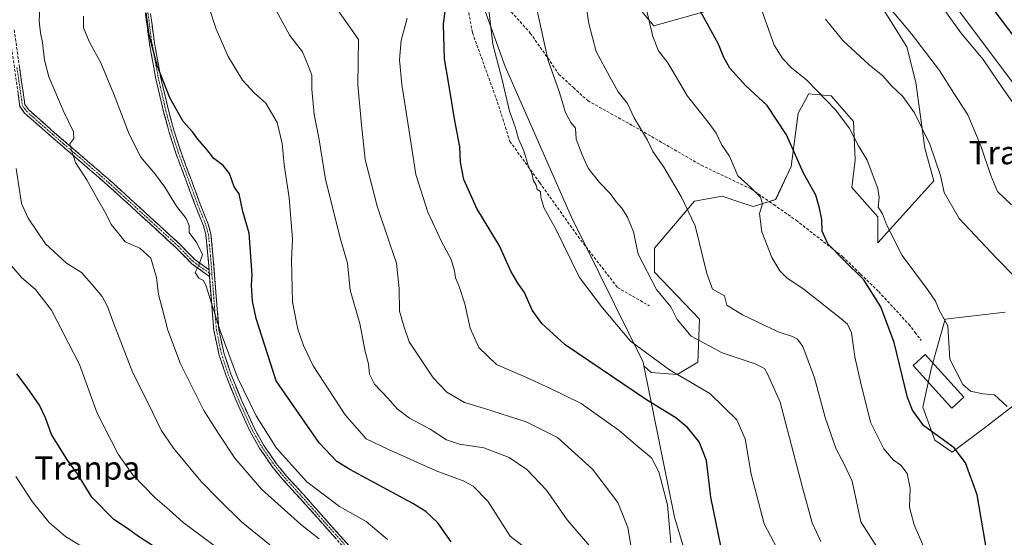
# Model space of a CAD drawing. Units: metres. Extents: x 620361 to 623793, y 4771135 to 4773509.
# Drawn here: x 622289 to 622628, y 4772853 to 4773031 of the extents above; entities that cross this region are included whole.
import ezdxf
from ezdxf.enums import TextEntityAlignment as Align

# ---------------------------------------------------------------- set-up
doc = ezdxf.new("R2010")
doc.units = ezdxf.units.M
doc.header["$MEASUREMENT"] = 0
doc.linetypes.add('TRAZO_Y_PUNTO', pattern=[1, 0.5, -0.25, 0, -0.25])
doc.linetypes.add('TRAZOSX2', pattern=[1.5, 1, -0.5])
for name, color, linetype, lineweight in [('Arbolado forestal CxS', 92, 'Continuous', 0), ('Camino', 19, 'TRAZOSX2', 0), ('Camino Cxs', 19, 'Continuous', 0), ('Camino eje', 19, 'TRAZO_Y_PUNTO', 0), ('Curva de nivel maestra', 36, 'Continuous', 30), ('Curva de nivel normal', 36, 'Continuous', 0), ('Edificación', 1, 'Continuous', 13), ('Edificación Cxs', 1, 'Continuous', 13), ('Pastizal CxS', 92, 'Continuous', 0), ('Senda', 19, 'TRAZOSX2', 0), ('Texto cartográfico', 19, 'Continuous', 0)]:
    doc.layers.add(name, color=color, linetype=linetype, lineweight=lineweight)
doc.styles.add('Arial', font='txt', dxfattribs={"height": 0.2})

# ---------------------------------------------------------------- blocks, each defined once
blk = doc.blocks.new('*U151')
at = {"layer": 'Arbolado forestal CxS', "color": 92, "linetype": 'Continuous', "lineweight": 0}
for points in [[(622523.1597, 4772831.1665, 698.1002), (622514.4021, 4772860.1975, 696.2211), (622503.8617, 4772912.2395, 702.966), (622506.3425, 4772909.8765, 702.6165), (622515.2787, 4772909.2803, 704.0982), (622522.4283, 4772913.4505, 706.9097), (622523.0243, 4772928.3435, 711.5188), (622507.5355, 4772944.4287, 710.8604), (622507.5355, 4772952.7687, 711.5488), (622521.2363, 4772968.8533, 715.7609), (622530.7689, 4772970.6403, 717.6933), (622536.5621, 4772968.7093, 718.9217), (622541.4913, 4772967.0655, 720.082), (622549.2359, 4772969.4481, 721.98), (622554.5981, 4772980.7671, 724.4818), (622556.9807, 4772999.2339, 726.9325), (622559.9141, 4773004.6115, 728.4228), (622560.5557, 4773005.7873, 728.7664), (622568.2991, 4773005.1923, 730.2746), (622576.0439, 4772996.2561, 730.5464), (622576.6399, 4772983.1499, 729.3685), (622575.4481, 4772973.6181, 728.6531), (622584.3841, 4772963.4905, 729.6964), (622584.3839, 4772954.5547, 728.6628), (622603.6761, 4772975.8801, 734.7889), (622600.5987, 4772987.1651, 734.6107), (622597.5209, 4773009.7339, 736.9503), (622594.4439, 4773022.0445, 738.4266), (622584.1855, 4773038.4593, 739.4223)], [(622525.7099, 4773034.3563, 725.7716), (622507.2441, 4773029.2273, 720.6354), (622491.8551, 4773047.6929, 717.9144)], [(622610.8581, 4773036.4071, 746.4029), (622632.4013, 4773007.6823, 746.1775)], [(622628.2969, 4772930.7411, 733.621), (622607.6167, 4772928.3425, 730.4104), (622602.8501, 4772911.6623, 728.8837), (622599.8715, 4772897.9621, 726.0801), (622604.0427, 4772886.6427, 723.9579), (622610.0001, 4772882.4729, 724.3617), (622621.9147, 4772891.4083, 727.9791), (622632.6369, 4772899.7477, 730.7747)]]:
    blk.add_polyline3d(points, dxfattribs=at)
blk = doc.blocks.new('*U171')
at = {"layer": 'Curva de nivel normal', "color": 36, "linetype": 'Continuous', "lineweight": 0}
blk.add_polyline3d([(622513.16, 4772851.35, 695), (622512, 4772864.36, 695), (622509.04, 4772875.79, 695), (622506.43, 4772880.51, 695), (622502.45, 4772883.9, 695), (622495.4, 4772889.96, 695), (622482.29, 4772899.27, 695), (622471.5, 4772904.58, 695), (622462.4, 4772908.63, 695), (622453.09, 4772912.68, 695), (622447, 4772918.48, 695), (622444.06, 4772925.15, 695), (622442.26, 4772933.57, 695), (622440.32, 4772939.5, 695), (622438.95, 4772942.46, 695), (622438.67, 4772944.97, 695), (622437.53, 4772948.85, 695), (622434.16, 4772955, 695), (622429.46, 4772965.15, 695), (622425.33, 4772978.05, 695), (622423.33, 4772991.5, 695), (622420.5, 4773009.01, 695), (622419.68, 4773017.52, 695), (622420.35, 4773024.19, 695), (622422.39, 4773031.9, 695)], dxfattribs=at)
blk = doc.blocks.new('*U173')
at = {"layer": 'Curva de nivel normal', "color": 36, "linetype": 'Continuous', "lineweight": 0}
blk.add_polyline3d([(622603.16, 4772843.19, 720), (622596.9, 4772857.46, 720), (622595.28, 4772863.6, 720), (622595.52, 4772870.12, 720), (622594.51, 4772875.23, 720), (622592.34, 4772878.03, 720), (622589.68, 4772879.85, 720), (622586.44, 4772883.62, 720), (622581.93, 4772892.87, 720), (622578.4, 4772906.7, 720), (622576.44, 4772915.32, 720), (622575.37, 4772923.61, 720), (622573.97, 4772926.57, 720), (622571.7, 4772928.54, 720), (622559.02, 4772938.53, 720), (622553.04, 4772942.54, 720), (622550.64, 4772944.87, 720), (622547.91, 4772949.54, 720), (622544.46, 4772958.37, 720), (622543.7, 4772964.66, 720), (622544.7, 4772967.95, 720), (622544.06, 4772970.29, 720), (622540.67, 4772973.64, 720), (622536.25, 4772977.6, 720), (622533.36, 4772984.33, 720), (622530.58, 4772988.42, 720), (622528.77, 4772992.28, 720), (622526.03, 4772996.13, 720), (622518.9, 4773004.98, 720), (622512.16, 4773016.46, 720), (622508.84, 4773020.63, 720), (622506.9, 4773025.58, 720), (622503.9, 4773038.7, 720)], dxfattribs=at)
blk = doc.blocks.new('*U175')
at = {"layer": 'Curva de nivel normal', "color": 36, "linetype": 'Continuous', "lineweight": 0}
blk.add_polyline3d([(622358.09, 4772848.84, 655), (622345.21, 4772858.37, 655), (622340.44, 4772862.68, 655), (622335.64, 4772866.78, 655), (622327.8, 4772874.8, 655), (622322.82, 4772881.84, 655), (622315.69, 4772895.94, 655), (622309.55, 4772912.7, 655), (622299.95, 4772931.44, 655), (622294.41, 4772938.51, 655), (622289.66, 4772942.47, 655), (622286.18, 4772946.6, 655)], dxfattribs=at)
blk = doc.blocks.new('*U178')
at = {"layer": 'Curva de nivel normal', "color": 36, "linetype": 'Continuous', "lineweight": 0}
blk.add_polyline3d([(622377.39, 4773034.26, 685), (622382.01, 4773025.89, 685), (622386.29, 4773020.28, 685), (622388.36, 4773015.22, 685), (622389.5, 4773012.21, 685), (622389.54, 4773007.46, 685), (622390.35, 4772998.76, 685), (622391.95, 4772990.68, 685), (622394.29, 4772976.43, 685), (622399.34, 4772956.21, 685), (622401.86, 4772947.54, 685), (622402.77, 4772938.21, 685), (622406.08, 4772926.74, 685), (622407.93, 4772917.11, 685), (622409.09, 4772912.93, 685), (622409.44, 4772909.36, 685), (622411.09, 4772905.97, 685), (622415.78, 4772901.03, 685), (622418.96, 4772897.47, 685), (622423.21, 4772894.21, 685), (622430.23, 4772890.4, 685), (622435.92, 4772886.76, 685), (622440.38, 4772885.23, 685), (622448.72, 4772884.02, 685), (622457.46, 4772880.64, 685), (622463.58, 4772876.5, 685), (622470.34, 4772869.43, 685), (622477.43, 4772859.27, 685), (622485.1, 4772850.32, 685)], dxfattribs=at)
blk = doc.blocks.new('*U183')
at = {"layer": 'Curva de nivel normal', "color": 36, "linetype": 'Continuous', "lineweight": 0}
blk.add_polyline3d([(622628.9, 4772898.22, 730), (622624.57, 4772902.22, 730), (622620.53, 4772902.6, 730), (622616.31, 4772903.51, 730), (622613.66, 4772905.8, 730), (622609.17, 4772914.54, 730), (622608.51, 4772925.99, 730), (622605.47, 4772931.67, 730), (622604.3, 4772934.49, 730), (622601.5, 4772938.54, 730), (622592.8, 4772950.19, 730), (622587.42, 4772960.82, 730), (622585.98, 4772964.53, 730), (622584.56, 4772966.87, 730), (622584.84, 4772970.21, 730), (622584.39, 4772973.21, 730), (622580.7, 4772982.96, 730), (622577.7, 4772987.88, 730), (622574.61, 4772993.94, 730), (622569.99, 4773000.18, 730), (622559.98, 4773010.54, 730), (622554.7, 4773014.73, 730), (622551.72, 4773017.92, 730), (622548.73, 4773022.57, 730), (622543.12, 4773038.57, 730)], dxfattribs=at)
blk = doc.blocks.new('*U184')
at = {"layer": 'Curva de nivel normal', "color": 36, "linetype": 'Continuous', "lineweight": 0}
blk.add_polyline3d([(622499.59, 4772849.1, 690), (622498.32, 4772856.64, 690), (622494.93, 4772865.21, 690), (622486.15, 4772876.63, 690), (622474.14, 4772887.55, 690), (622463.31, 4772892.94, 690), (622449.02, 4772897.55, 690), (622442.14, 4772899.58, 690), (622435.98, 4772903.22, 690), (622431.31, 4772908.15, 690), (622426.48, 4772915.32, 690), (622423.02, 4772920.53, 690), (622421.39, 4772925.48, 690), (622419.74, 4772931.03, 690), (622419.62, 4772938.87, 690), (622418.74, 4772947.54, 690), (622416.42, 4772954.21, 690), (622412.08, 4772967.21, 690), (622407.92, 4772983.21, 690), (622406.66, 4772995.21, 690), (622405.36, 4773008.98, 690), (622405.59, 4773024.54, 690), (622395.54, 4773039, 690)], dxfattribs=at)
blk = doc.blocks.new('*U191')
at = {"layer": 'Curva de nivel normal', "color": 36, "linetype": 'Continuous', "lineweight": 0}
blk.add_polyline3d([(622632.51, 4773000.53, 745), (622627.46, 4773007.62, 745), (622620.65, 4773017.63, 745), (622612.94, 4773026.78, 745), (622604.28, 4773039.12, 745)], dxfattribs=at)
blk = doc.blocks.new('*U196')
at = {"layer": 'Curva de nivel normal', "color": 36, "linetype": 'Continuous', "lineweight": 0}
blk.add_polyline3d([(622630.48, 4772967.66, 740), (622625.6, 4772972.26, 740), (622623.32, 4772977.75, 740), (622619.93, 4772987.92, 740), (622615.4, 4772998.58, 740), (622610.6, 4773006.1, 740), (622605.62, 4773013.86, 740), (622596.03, 4773026.46, 740), (622585.67, 4773038.91, 740)], dxfattribs=at)
blk = doc.blocks.new('*U198')
at = {"layer": 'Curva de nivel normal', "color": 36, "linetype": 'Continuous', "lineweight": 0}
blk.add_polyline3d([(622551.92, 4772845.2, 705), (622545.26, 4772857.8, 705), (622540.79, 4772874.97, 705), (622538.72, 4772887.15, 705), (622535.89, 4772893.66, 705), (622526.6, 4772902.67, 705), (622512.64, 4772910.81, 705), (622499.26, 4772920.77, 705), (622489.62, 4772932.13, 705), (622481.7, 4772942.6, 705), (622473.42, 4772959.5, 705), (622469.41, 4772966.75, 705), (622468.33, 4772970.27, 705), (622468.32, 4772972.27, 705), (622467.1, 4772972.89, 705), (622466.74, 4772974.37, 705), (622465.87, 4772975.86, 705), (622465.27, 4772978.37, 705), (622463.99, 4772981.21, 705), (622462.49, 4772986.16, 705), (622460.72, 4772990.37, 705), (622459.59, 4772994.5, 705), (622457.6, 4772999.87, 705), (622455.04, 4773010.66, 705), (622451.83, 4773022.9, 705), (622450.45, 4773034.63, 705)], dxfattribs=at)
blk = doc.blocks.new('*U199')
at = {"layer": 'Curva de nivel normal', "color": 36, "linetype": 'Continuous', "lineweight": 0}
blk.add_polyline3d([(622631.91, 4772942.5, 735), (622625.3, 4772949.26, 735), (622612.41, 4772962.97, 735), (622607.28, 4772971.85, 735), (622605.93, 4772977.77, 735), (622602.32, 4772988.51, 735), (622597.09, 4772999.27, 735), (622593.02, 4773004.86, 735), (622589.06, 4773008.56, 735), (622586.14, 4773011.97, 735), (622581.48, 4773015.82, 735), (622572.35, 4773024.21, 735), (622566.34, 4773031.56, 735)], dxfattribs=at)
blk = doc.blocks.new('*U206')
at = {"layer": 'Curva de nivel normal', "color": 36, "linetype": 'Continuous', "lineweight": 0}
blk.add_polyline3d([(622587.13, 4772845.09, 715), (622578.6, 4772858.57, 715), (622575.52, 4772872.52, 715), (622572.78, 4772878.41, 715), (622570.01, 4772883.52, 715), (622566.28, 4772894.43, 715), (622562.63, 4772908.11, 715), (622558.58, 4772918.92, 715), (622556.74, 4772921.36, 715), (622554.98, 4772922.32, 715), (622550.11, 4772923.95, 715), (622537.79, 4772929.76, 715), (622532.42, 4772933.12, 715), (622531.67, 4772936.32, 715), (622527.47, 4772938.57, 715), (622525.59, 4772943.98, 715), (622521.5, 4772960.38, 715), (622516.77, 4772970.28, 715), (622510.75, 4772980.59, 715), (622507, 4772985.94, 715), (622505.08, 4772989.83, 715), (622500.52, 4772997.54, 715), (622498.19, 4773002.56, 715), (622495.06, 4773006.56, 715), (622492.16, 4773011.63, 715), (622487.39, 4773020.43, 715), (622484.87, 4773030.01, 715), (622483.8, 4773037.64, 715)], dxfattribs=at)
blk = doc.blocks.new('*U208')
at = {"layer": 'Curva de nivel normal', "color": 36, "linetype": 'Continuous', "lineweight": 0}
blk.add_polyline3d([(622375.08, 4772850.68, 660), (622365.33, 4772858.5, 660), (622357.62, 4772866.13, 660), (622351.37, 4772872.54, 660), (622341.96, 4772883.86, 660), (622337.68, 4772890.09, 660), (622333.41, 4772898.95, 660), (622327.96, 4772909.81, 660), (622321.01, 4772927.56, 660), (622319.19, 4772932.7, 660), (622317.36, 4772936.09, 660), (622313.7, 4772940.41, 660), (622310.26, 4772944.32, 660), (622305.06, 4772947.57, 660), (622297.84, 4772954.18, 660), (622291.86, 4772963.07, 660), (622289.6, 4772968.07, 660), (622287.73, 4772980.13, 660)], dxfattribs=at)
blk = doc.blocks.new('*U211')
at = {"layer": 'Curva de nivel normal', "color": 36, "linetype": 'Continuous', "lineweight": 0}
blk.add_polyline3d([(622564.79, 4772851.83, 710), (622561.84, 4772858.22, 710), (622558.53, 4772870.37, 710), (622550.74, 4772899.7, 710), (622546.42, 4772909.5, 710), (622545.35, 4772911.26, 710), (622542.21, 4772912.97, 710), (622530.8, 4772916.65, 710), (622520.2, 4772922.48, 710), (622515.35, 4772928.21, 710), (622513.19, 4772932.54, 710), (622508.2, 4772938.5, 710), (622501.9, 4772950.71, 710), (622500.32, 4772958.39, 710), (622498.22, 4772963.43, 710), (622496.29, 4772966.43, 710), (622494.33, 4772968.69, 710), (622492.29, 4772971.53, 710), (622488.6, 4772975.3, 710), (622484.65, 4772980.28, 710), (622482.57, 4772984.87, 710), (622480.51, 4772990.21, 710), (622480.35, 4772994.05, 710), (622478.77, 4772995.92, 710), (622476.91, 4772999.38, 710), (622474.71, 4773006.6, 710), (622470.9, 4773017.34, 710), (622466.95, 4773035.46, 710)], dxfattribs=at)
blk = doc.blocks.new('*U217')
at = {"layer": 'Curva de nivel normal', "color": 36, "linetype": 'Continuous', "lineweight": 0}
blk.add_polyline3d([(622415.61, 4772852.41, 670), (622408.21, 4772858.68, 670), (622399.12, 4772863.87, 670), (622387.84, 4772872.34, 670), (622377.41, 4772883.95, 670), (622370.42, 4772895.05, 670), (622363.99, 4772908.19, 670), (622357.99, 4772924.25, 670), (622353.22, 4772939.6, 670), (622352.19, 4772941.58, 670), (622350.69, 4772942.34, 670), (622349.34, 4772944.36, 670), (622350.69, 4772946.87, 670), (622351.94, 4772950.54, 670), (622349.98, 4772954.51, 670), (622347.29, 4772958.07, 670), (622347.27, 4772960.52, 670), (622346.32, 4772962.95, 670), (622343, 4772967.22, 670), (622338.94, 4772973.71, 670), (622335.67, 4772978.02, 670), (622330.69, 4772983.99, 670), (622326.71, 4772991.96, 670), (622321.41, 4773005.68, 670), (622316.93, 4773016.52, 670), (622312.86, 4773023.88, 670), (622310.95, 4773028.57, 670), (622310.9, 4773032.55, 670)], dxfattribs=at)
blk = doc.blocks.new('*U235')
at = {"layer": 'Curva de nivel normal', "color": 36, "linetype": 'Continuous', "lineweight": 0}
blk.add_polyline3d([(622463.31, 4772849.41, 680), (622457.8, 4772853.64, 680), (622450.16, 4772865.71, 680), (622445.14, 4772870.84, 680), (622441.7, 4772872.66, 680), (622432.37, 4772876.08, 680), (622415.67, 4772883.54, 680), (622408.22, 4772887.16, 680), (622401.05, 4772895.32, 680), (622389.99, 4772912.18, 680), (622386.72, 4772919.22, 680), (622384.72, 4772924.87, 680), (622382.86, 4772934.19, 680), (622382.58, 4772948.54, 680), (622382.94, 4772955.87, 680), (622382.5, 4772960.1, 680), (622381.69, 4772970.09, 680), (622379.97, 4772981.43, 680), (622379.31, 4772988.77, 680), (622377.57, 4772995.93, 680), (622373.74, 4773002.58, 680), (622369.84, 4773006.01, 680), (622365.67, 4773010.51, 680), (622360.79, 4773018.63, 680), (622356.63, 4773028.14, 680), (622353.98, 4773036.15, 680)], dxfattribs=at)
blk = doc.blocks.new('*U236')
at = {"layer": 'Curva de nivel maestra', "color": 36, "linetype": 'Continuous', "lineweight": 30}
blk.add_polyline3d([(622638.81, 4773015.65, 750), (622623.43, 4773035.98, 750)], dxfattribs=at)
blk = doc.blocks.new('*U240')
at = {"layer": 'Curva de nivel maestra', "color": 36, "linetype": 'Continuous', "lineweight": 30}
blk.add_polyline3d([(622622.29, 4772846.4, 725), (622618.58, 4772867.87, 725), (622614.58, 4772878.87, 725), (622610.7, 4772884.01, 725), (622600.22, 4772891.56, 725), (622596.34, 4772896.99, 725), (622594.68, 4772901.32, 725), (622589.98, 4772920.2, 725), (622585.39, 4772932.54, 725), (622579.56, 4772941.87, 725), (622572.65, 4772948.54, 725), (622567.2, 4772954.21, 725), (622565.26, 4772958.54, 725), (622565.16, 4772962.54, 725), (622564.29, 4772966.54, 725), (622563.04, 4772970.94, 725), (622558.85, 4772978.51, 725), (622552.91, 4772991.75, 725), (622546.28, 4773001.8, 725), (622539, 4773008.64, 725), (622533.45, 4773014.65, 725), (622531.42, 4773018.36, 725), (622529.54, 4773022.96, 725), (622523.23, 4773034.41, 725)], dxfattribs=at)
blk = doc.blocks.new('*U244')
at = {"layer": 'Curva de nivel maestra', "color": 36, "linetype": 'Continuous', "lineweight": 30}
blk.add_polyline3d([(622530.5, 4772849.72, 700), (622526.93, 4772867.06, 700), (622525.38, 4772879.6, 700), (622522.94, 4772886.11, 700), (622518.88, 4772891.01, 700), (622514.83, 4772894.35, 700), (622504.72, 4772900.56, 700), (622476.76, 4772919.41, 700), (622468.77, 4772926.8, 700), (622465.42, 4772931.38, 700), (622462.78, 4772937.49, 700), (622460.46, 4772940.64, 700), (622458.03, 4772944.75, 700), (622454.17, 4772953.54, 700), (622446.33, 4772966.38, 700), (622441.86, 4772976.37, 700), (622440.76, 4772982.27, 700), (622440.45, 4772987.64, 700), (622438.66, 4772997.24, 700), (622436.69, 4773009.21, 700), (622435.19, 4773017.83, 700), (622434.9, 4773029.69, 700), (622436.1, 4773039.96, 700)], dxfattribs=at)
blk = doc.blocks.new('*U246')
at = {"layer": 'Curva de nivel maestra', "color": 36, "linetype": 'Continuous', "lineweight": 30}
blk.add_polyline3d([(622437.53, 4772851.71, 675), (622432.98, 4772858.22, 675), (622428.83, 4772862.11, 675), (622424.31, 4772864.85, 675), (622402.58, 4772876.56, 675), (622398.11, 4772879.33, 675), (622392.05, 4772885.72, 675), (622377.27, 4772907.11, 675), (622370.35, 4772928.48, 675), (622369.14, 4772934.52, 675), (622368.79, 4772939.93, 675), (622369, 4772943.5, 675), (622368, 4772957.84, 675), (622365.84, 4772965.34, 675), (622364.49, 4772971.39, 675), (622362.79, 4772973.85, 675), (622361.18, 4772978.4, 675), (622359.01, 4772981.18, 675), (622355.86, 4772983.54, 675), (622353.35, 4772986.68, 675), (622350.26, 4772990.24, 675), (622348.45, 4772992.78, 675), (622345.26, 4772996.32, 675), (622340.71, 4773004.45, 675), (622336.31, 4773015.63, 675), (622333.59, 4773026.14, 675), (622332.48, 4773033.73, 675)], dxfattribs=at)
blk = doc.blocks.new('*U252')
at = {"layer": 'Curva de nivel maestra', "color": 36, "linetype": 'Continuous', "lineweight": 30}
blk.add_polyline3d([(622341.85, 4772845.79, 650), (622330.26, 4772853.3, 650), (622325.77, 4772856.48, 650), (622321.41, 4772859.36, 650), (622313.8, 4772866.98, 650), (622308.88, 4772875.06, 650), (622305.45, 4772879.82, 650), (622299.86, 4772888.59, 650), (622297.82, 4772894.33, 650), (622295.76, 4772898.73, 650), (622291.59, 4772904.77, 650), (622287.94, 4772909.46, 650)], dxfattribs=at)

msp = doc.modelspace()

# ---------------------------------------------------------------- linework, layer by layer
at = {"layer": 'Arbolado forestal CxS', "color": 92, "linetype": 'Continuous', "lineweight": 0}
for points in [[(622304.23, 4773225.62, 690.84), (622304.27, 4773225.58, 690.84), (622328.5, 4773200.56, 691.41), (622348.15, 4773179.67, 694.34), (622365.96, 4773158.78, 693.8), (622390.52, 4773122.53, 698.82), (622409.56, 4773094.88, 701.51), (622418.77, 4773074.6, 698.56), (622429.21, 4773066.62, 700.69), (622439.03, 4773056.79, 702.37), (622445.79, 4773043.88, 704), (622456.16, 4773015.28, 706.14), (622478.88, 4772963.67, 706.51), (622503.62, 4772913.45, 703.31), (622503.86, 4772912.24, 702.97)], [(622304.27, 4773225.58, 690.84), (622328.5, 4773200.56, 691.41), (622348.15, 4773179.67, 694.34), (622365.96, 4773158.78, 693.8), (622390.52, 4773122.53, 698.82), (622409.56, 4773094.88, 701.51), (622418.77, 4773074.6, 698.56), (622429.21, 4773066.62, 700.69), (622439.03, 4773056.79, 702.37), (622445.79, 4773043.88, 704), (622456.16, 4773015.28, 706.14), (622478.88, 4772963.67, 706.51), (622503.62, 4772913.45, 703.31), (622503.86, 4772912.24, 702.97), (622514.4, 4772860.2, 696.22), (622523.16, 4772831.17, 698.1)], [(622525.71, 4773034.36, 725.77), (622507.24, 4773029.23, 720.64), (622491.86, 4773047.69, 717.91)], [(622503.86, 4772912.24, 702.97), (622506.34, 4772909.88, 702.62), (622515.28, 4772909.28, 704.1), (622522.43, 4772913.45, 706.91), (622523.02, 4772928.34, 711.52), (622507.54, 4772944.43, 710.86), (622507.54, 4772952.77, 711.55), (622521.24, 4772968.85, 715.76), (622530.77, 4772970.64, 717.69), (622536.56, 4772968.71, 718.92), (622541.49, 4772967.07, 720.08), (622549.24, 4772969.45, 721.98), (622554.6, 4772980.77, 724.48), (622556.98, 4772999.23, 726.93), (622559.91, 4773004.61, 728.42), (622560.56, 4773005.79, 728.77), (622568.3, 4773005.19, 730.27), (622576.04, 4772996.26, 730.55), (622576.64, 4772983.15, 729.37), (622575.45, 4772973.62, 728.65), (622584.38, 4772963.49, 729.7), (622584.38, 4772954.55, 728.66), (622603.68, 4772975.88, 734.79), (622600.6, 4772987.17, 734.61), (622597.52, 4773009.73, 736.95), (622594.44, 4773022.04, 738.43), (622584.19, 4773038.46, 739.42)], [(622610.86, 4773036.41, 746.4), (622632.4, 4773007.68, 746.18)], [(622628.3, 4772930.74, 733.62), (622607.62, 4772928.34, 730.41), (622602.85, 4772911.66, 728.88), (622599.87, 4772897.96, 726.08), (622604.04, 4772886.64, 723.96), (622610, 4772882.47, 724.36), (622621.91, 4772891.41, 727.98), (622632.64, 4772899.75, 730.77)], [(622503.86, 4772912.24, 702.97), (622514.4, 4772860.2, 696.22), (622523.16, 4772831.17, 698.1), (622534.25, 4772777.44, 703.16), (622528.5, 4772698.58, 678.73)], [(622503.86, 4772912.24, 702.97), (622514.4, 4772860.2, 696.22), (622523.16, 4772831.17, 698.1), (622534.25, 4772777.44, 703.16), (622528.5, 4772698.58, 678.73)]]:
    msp.add_polyline3d(points, dxfattribs=at)
at = {"layer": 'Camino', "color": 19, "linetype": 'TRAZOSX2', "lineweight": 0}
for points in [[(622354.15, 4772945.28), (622353.77, 4772950.19), (622353.07, 4772957.38), (622352.23, 4772960.4), (622349.51, 4772967.22), (622342.74, 4772985.36), (622340.45, 4772992.52), (622338.45, 4772999.77), (622335.75, 4773011.45), (622333.52, 4773023.81), (622331.69, 4773037.8)], [(622333.43, 4773037.99), (622335.25, 4773024.08), (622337.46, 4773011.8), (622340.15, 4773000.2), (622342.13, 4772993.02), (622344.39, 4772985.93), (622351.14, 4772967.85), (622353.89, 4772960.96), (622354.8, 4772957.7), (622355.51, 4772950.35), (622357.54, 4772924.64), (622359.24, 4772916.66), (622361.71, 4772909.34), (622365.4, 4772900.19), (622369.89, 4772890.38), (622373.04, 4772884.83), (622377.25, 4772878.67), (622380.76, 4772874.41), (622386.79, 4772867.78), (622402.33, 4772850.36)], [(622354.33, 4772943.01), (622348.19, 4772947.36), (622342.97, 4772952.75), (622319.08, 4772974.56), (622307.23, 4772984.77), (622299.82, 4772991.14), (622290.63, 4772999.22), (622289.05, 4773001.49), (622285.34, 4773027.56)], [(622287.07, 4773027.83), (622290.72, 4773002.15), (622291.95, 4773000.4), (622300.97, 4772992.46), (622320.24, 4772975.87), (622344.19, 4772954.01), (622349.33, 4772948.7), (622354.15, 4772945.28)], [(622401, 4772849.23), (622385.49, 4772866.61), (622379.43, 4772873.27), (622375.85, 4772877.62), (622371.56, 4772883.9), (622368.33, 4772889.58), (622363.79, 4772899.5), (622360.07, 4772908.73), (622357.55, 4772916.2), (622355.81, 4772924.39), (622354.33, 4772943.01)]]:
    msp.add_lwpolyline(points, dxfattribs=at)
at = {"layer": 'Camino Cxs', "color": 19, "linetype": 'Continuous', "lineweight": 0}
msp.add_lwpolyline([(622354.15, 4772945.28), (622354.33, 4772943.01)], dxfattribs=at)
msp.add_lwpolyline([(622354.15, 4772945.28), (622354.33, 4772943.01)], dxfattribs=at)
for points in [[(622397.9, 4772852.71, 666.29), (622394.8, 4772856.18, 666.36), (622391.69, 4772859.66, 667.01), (622388.59, 4772863.13, 667.49), (622385.49, 4772866.61, 667.63), (622382.46, 4772869.94, 668.08), (622379.43, 4772873.27, 667.7), (622377.64, 4772875.45, 667.91), (622375.85, 4772877.62, 668.01), (622373.71, 4772880.76, 668.16), (622371.56, 4772883.9, 668.4), (622369.95, 4772886.74, 668.2), (622368.33, 4772889.58, 668.41), (622366.82, 4772892.89, 668.57), (622365.3, 4772896.19, 668.59), (622363.79, 4772899.5, 668.76), (622361.93, 4772904.12, 669.11), (622360.07, 4772908.73, 669.1), (622358.81, 4772912.47, 669.29), (622357.55, 4772916.2, 669.51), (622356.68, 4772920.3, 669.58), (622355.81, 4772924.39, 669.45), (622355.48, 4772928.57, 669.6), (622355.15, 4772932.75, 669.91), (622354.81, 4772936.92, 670.18), (622354.48, 4772941.1, 670.28), (622354.33, 4772943.01, 670.27), (622354.15, 4772945.28, 670.25), (622353.77, 4772950.19, 670.17), (622353.42, 4772953.79, 670.23), (622353.07, 4772957.38, 670.74), (622352.23, 4772960.4, 670.93), (622350.87, 4772963.81, 670.97), (622349.51, 4772967.22, 671.14), (622347.82, 4772971.76, 671.69), (622346.13, 4772976.29, 671.93), (622344.43, 4772980.83, 672.41), (622342.74, 4772985.36, 672.83), (622341.6, 4772988.94, 672.8), (622340.45, 4772992.52, 673.02), (622339.45, 4772996.15, 673.43), (622338.45, 4772999.77, 673.82), (622337.55, 4773003.66, 674.01), (622336.65, 4773007.56, 674.15), (622335.75, 4773011.45, 674.34), (622335.01, 4773015.57, 674.67), (622334.26, 4773019.69, 674.85), (622333.52, 4773023.81, 674.99), (622332.91, 4773028.47, 675.11), (622332.3, 4773033.14, 675.1)], [(622334.04, 4773033.35, 675.52), (622334.64, 4773028.72, 675.51), (622335.25, 4773024.08, 675.34), (622335.99, 4773019.99, 675.26), (622336.72, 4773015.89, 675), (622337.46, 4773011.8, 674.77), (622338.36, 4773007.93, 674.68), (622339.25, 4773004.07, 674.49), (622340.15, 4773000.2, 674.14), (622341.14, 4772996.61, 673.69), (622342.13, 4772993.02, 673.38), (622343.26, 4772989.48, 673.3), (622344.39, 4772985.93, 673.24), (622346.08, 4772981.41, 672.86), (622347.77, 4772976.89, 672.37), (622349.45, 4772972.37, 671.98), (622351.14, 4772967.85, 671.3), (622352.52, 4772964.41, 671.37), (622353.89, 4772960.96, 671.36), (622354.8, 4772957.7, 671.16), (622355.16, 4772954.03, 670.56), (622355.51, 4772950.35, 670.4), (622355.85, 4772946.07, 670.41), (622356.19, 4772941.78, 670.5), (622356.53, 4772937.5, 670.48), (622356.86, 4772933.21, 670.25), (622357.2, 4772928.93, 670.08), (622357.54, 4772924.64, 669.95), (622358.39, 4772920.65, 670.08), (622359.24, 4772916.66, 669.93), (622360.48, 4772913, 669.64), (622361.71, 4772909.34, 669.47), (622363.56, 4772904.77, 669.57), (622365.4, 4772900.19, 669.21), (622366.9, 4772896.92, 669.05), (622368.39, 4772893.65, 669.23), (622369.89, 4772890.38, 668.9), (622371.47, 4772887.61, 668.55), (622373.04, 4772884.83, 668.77), (622375.15, 4772881.75, 668.6), (622377.25, 4772878.67, 668.66), (622379.01, 4772876.54, 668.61), (622380.76, 4772874.41, 668.34), (622383.78, 4772871.1, 668.5), (622386.79, 4772867.78, 668.01), (622389.9, 4772864.3, 667.9), (622393.01, 4772860.81, 667.41), (622396.11, 4772857.33, 666.78), (622399.22, 4772853.84, 666.45), (622402.33, 4772850.36, 666.36)], [(622288.9, 4773014.99, 662.16), (622289.5, 4773010.71, 662.2), (622290.11, 4773006.43, 662.2), (622290.72, 4773002.15, 662.26), (622291.95, 4773000.4, 662.35), (622294.96, 4772997.75, 662.8), (622297.96, 4772995.11, 663.32), (622300.97, 4772992.46, 664.23), (622304.18, 4772989.7, 664.67), (622307.39, 4772986.93, 664.96), (622310.61, 4772984.17, 665.52), (622313.82, 4772981.4, 665.75), (622317.03, 4772978.64, 666.27), (622320.24, 4772975.87, 666.48), (622323.66, 4772972.75, 666.73), (622327.08, 4772969.62, 666.7), (622330.5, 4772966.5, 666.74), (622333.93, 4772963.38, 666.84), (622337.35, 4772960.26, 667.58), (622340.77, 4772957.13, 667.95), (622344.19, 4772954.01, 668.49), (622346.76, 4772951.36, 669.27), (622349.33, 4772948.7, 669.76), (622351.74, 4772946.99, 669.95), (622354.15, 4772945.28, 670.25), (622354.15, 4772945.28, 670.25), (622354.33, 4772943.01, 670.3), (622351.26, 4772945.19, 669.94), (622348.19, 4772947.36, 669.61), (622345.58, 4772950.06, 669.01), (622342.97, 4772952.75, 668.07), (622339.56, 4772955.87, 667.56), (622336.14, 4772958.98, 667.44), (622332.73, 4772962.1, 666.66), (622329.32, 4772965.21, 666.45), (622325.91, 4772968.33, 666.43), (622322.49, 4772971.44, 666.45), (622319.08, 4772974.56, 666.16), (622316.12, 4772977.11, 665.89), (622313.16, 4772979.67, 665.46), (622310.19, 4772982.22, 665.26), (622307.23, 4772984.77, 664.88), (622303.53, 4772987.96, 664.56), (622299.82, 4772991.14, 663.81), (622296.76, 4772993.83, 662.87), (622293.69, 4772996.53, 662.42), (622290.63, 4772999.22, 661.95), (622289.05, 4773001.49, 661.81), (622288.43, 4773005.84, 661.95)]]:
    msp.add_polyline3d(points, dxfattribs=at)
at = {"layer": 'Camino eje', "color": 19, "linetype": 'TRAZO_Y_PUNTO', "lineweight": 0}
for points in [[(622332.56, 4773037.9), (622334.39, 4773023.95), (622335.49, 4773017.81), (622336.61, 4773011.63), (622337.96, 4773005.79), (622339.3, 4772999.99), (622341.29, 4772992.77), (622342.42, 4772989.23), (622343.57, 4772985.65), (622350.33, 4772967.54), (622353.06, 4772960.68), (622353.94, 4772957.54), (622354.29, 4772953.87), (622354.64, 4772950.27), (622354.83, 4772947.82), (622355.17, 4772943.48)], [(622288.03, 4773014.86), (622289.89, 4773001.82), (622290.68, 4773000.69), (622291.29, 4772999.81), (622295.89, 4772995.77), (622300.4, 4772991.8), (622304.1, 4772988.62), (622307.8, 4772985.43), (622313.73, 4772980.33), (622319.66, 4772975.22), (622343.58, 4772953.38), (622348.76, 4772948.03), (622351.17, 4772946.32), (622354.24, 4772944.14)], [(622354.24, 4772944.14), (622355.17, 4772943.48)], [(622355.17, 4772943.48), (622355.94, 4772933.83), (622356.68, 4772924.52), (622357.55, 4772920.42), (622358.4, 4772916.43), (622360.89, 4772909.04), (622364.6, 4772899.85), (622369.11, 4772889.98), (622370.69, 4772887.21), (622372.3, 4772884.37), (622376.55, 4772878.15), (622380.1, 4772873.84), (622386.14, 4772867.2), (622393.9, 4772858.51), (622401.67, 4772849.8)]]:
    msp.add_lwpolyline(points, dxfattribs=at)
at = {"layer": 'Curva de nivel normal', "color": 36, "linetype": 'Continuous', "lineweight": 0}
for points in [[(622295.9, 4773035.61, 665), (622295.72, 4773030.78, 665), (622296.09, 4773026.87, 665), (622296.86, 4773023.54, 665), (622297.46, 4773017.42, 665), (622298.98, 4773011.7, 665), (622304, 4772999.85, 665), (622307.45, 4772992.76, 665), (622307.56, 4772990.44, 665), (622306.26, 4772988.58, 665), (622306.79, 4772986.36, 665), (622308.14, 4772982.21, 665), (622312.22, 4772976.05, 665), (622315.96, 4772969.2, 665), (622318.66, 4772964.66, 665), (622320.51, 4772960.9, 665), (622322.68, 4772958.19, 665), (622325.31, 4772954.87, 665), (622330.28, 4772952.71, 665), (622334.08, 4772949.32, 665), (622336.11, 4772942.63, 665), (622336.8, 4772936.72, 665), (622337.97, 4772932.05, 665), (622340, 4772924.54, 665), (622344.34, 4772912.9, 665), (622352.37, 4772896.88, 665), (622357.36, 4772888.99, 665), (622363.01, 4772880.47, 665), (622372.27, 4772869.78, 665), (622385.72, 4772857.58, 665), (622392.1, 4772852.68, 665)], [(622313.84, 4772848.02, 645), (622304.68, 4772853.53, 645), (622299.16, 4772858.34, 645), (622293.3, 4772865.58, 645), (622290.27, 4772870.14, 645), (622287.58, 4772874.18, 645)]]:
    msp.add_polyline3d(points, dxfattribs=at)
at = {"layer": 'Edificación', "color": 1, "linetype": 'Continuous', "lineweight": 13}
msp.add_polyline3d([(622614.03, 4772901.47, 729.34), (622609.85, 4772897.68, 728.09), (622596.53, 4772912.35, 727.43), (622600.71, 4772916.16, 728.41), (622614.03, 4772901.47, 729.34)], dxfattribs=at)
at = {"layer": 'Edificación Cxs', "color": 1, "linetype": 'Continuous', "lineweight": 13}
msp.add_polyline3d([(622614.03, 4772901.47, 729.34), (622609.85, 4772897.68, 728.09), (622596.53, 4772912.35, 727.43), (622600.71, 4772916.16, 728.41), (622614.03, 4772901.47, 729.34)], close=True, dxfattribs=at)
at = {"layer": 'Pastizal CxS', "color": 92, "linetype": 'Continuous', "lineweight": 0}
for points in [[(622304.23, 4773225.62, 690.84), (622304.27, 4773225.58, 690.84), (622328.5, 4773200.56, 691.41), (622348.15, 4773179.67, 694.34), (622365.96, 4773158.78, 693.8), (622390.52, 4773122.53, 698.82), (622409.56, 4773094.88, 701.51), (622418.77, 4773074.6, 698.56), (622429.21, 4773066.62, 700.69), (622439.03, 4773056.79, 702.37), (622445.79, 4773043.88, 704), (622456.16, 4773015.28, 706.14), (622478.88, 4772963.67, 706.51), (622503.62, 4772913.45, 703.31), (622503.86, 4772912.24, 702.97)], [(622491.86, 4773047.69, 717.91), (622507.24, 4773029.23, 720.64), (622525.71, 4773034.36, 725.77)], [(622525.71, 4773034.36, 725.77), (622507.24, 4773029.23, 720.64), (622491.86, 4773047.69, 717.91)], [(622584.19, 4773038.46, 739.42), (622594.44, 4773022.04, 738.43), (622597.52, 4773009.73, 736.95), (622600.6, 4772987.17, 734.61), (622603.68, 4772975.88, 734.79), (622584.38, 4772954.55, 728.66), (622584.38, 4772963.49, 729.7), (622575.45, 4772973.62, 728.65), (622576.64, 4772983.15, 729.37), (622576.04, 4772996.26, 730.55), (622568.3, 4773005.19, 730.27), (622560.56, 4773005.79, 728.77), (622559.91, 4773004.61, 728.42), (622556.98, 4772999.23, 726.93), (622554.6, 4772980.77, 724.48), (622549.24, 4772969.45, 721.98), (622541.49, 4772967.07, 720.08), (622536.56, 4772968.71, 718.92), (622530.77, 4772970.64, 717.69), (622521.24, 4772968.85, 715.76), (622507.54, 4772952.77, 711.55), (622507.54, 4772944.43, 710.86), (622523.02, 4772928.34, 711.52), (622522.43, 4772913.45, 706.91), (622515.28, 4772909.28, 704.1), (622506.34, 4772909.88, 702.62), (622503.86, 4772912.24, 702.97), (622503.62, 4772913.45, 703.31), (622478.88, 4772963.67, 706.51), (622456.16, 4773015.28, 706.14), (622445.79, 4773043.88, 704)], [(622503.86, 4772912.24, 702.97), (622506.34, 4772909.88, 702.62), (622515.28, 4772909.28, 704.1), (622522.43, 4772913.45, 706.91), (622523.02, 4772928.34, 711.52), (622507.54, 4772944.43, 710.86), (622507.54, 4772952.77, 711.55), (622521.24, 4772968.85, 715.76), (622530.77, 4772970.64, 717.69), (622536.56, 4772968.71, 718.92), (622541.49, 4772967.07, 720.08), (622549.24, 4772969.45, 721.98), (622554.6, 4772980.77, 724.48), (622556.98, 4772999.23, 726.93), (622559.91, 4773004.61, 728.42), (622560.56, 4773005.79, 728.77), (622568.3, 4773005.19, 730.27), (622576.04, 4772996.26, 730.55), (622576.64, 4772983.15, 729.37), (622575.45, 4772973.62, 728.65), (622584.38, 4772963.49, 729.7), (622584.38, 4772954.55, 728.66), (622603.68, 4772975.88, 734.79), (622600.6, 4772987.17, 734.61), (622597.52, 4773009.73, 736.95), (622594.44, 4773022.04, 738.43), (622584.19, 4773038.46, 739.42)], [(622632.4, 4773007.68, 746.18), (622610.86, 4773036.41, 746.4)], [(622610.86, 4773036.41, 746.4), (622632.4, 4773007.68, 746.18)], [(622632.64, 4772899.75, 730.77), (622621.91, 4772891.41, 727.98), (622610, 4772882.47, 724.36), (622604.04, 4772886.64, 723.96), (622599.87, 4772897.96, 726.08), (622602.85, 4772911.66, 728.88), (622607.62, 4772928.34, 730.41), (622628.3, 4772930.74, 733.62)], [(622628.3, 4772930.74, 733.62), (622607.62, 4772928.34, 730.41), (622602.85, 4772911.66, 728.88), (622599.87, 4772897.96, 726.08), (622604.04, 4772886.64, 723.96), (622610, 4772882.47, 724.36), (622621.91, 4772891.41, 727.98), (622632.64, 4772899.75, 730.77)]]:
    msp.add_polyline3d(points, dxfattribs=at)
at = {"layer": 'Senda', "color": 19, "linetype": 'TRAZOSX2', "lineweight": 0}
for points in [[(622440.2, 4773051.5), (622444.86, 4773026.82), (622453.45, 4773003.01), (622457.75, 4772989.45), (622468.01, 4772975.23), (622481.24, 4772956.71), (622494.8, 4772939.18), (622505.71, 4772932.9)], [(622440.2, 4773051.5), (622449.67, 4773043.53), (622457.21, 4773035.14), (622464.74, 4773026.74), (622469.9, 4773019.42), (622474.63, 4773012.53), (622479.58, 4773008), (622484.53, 4773003.48), (622500.03, 4772994.87), (622523.58, 4772981.27), (622540.8, 4772973.09), (622548.55, 4772967.71), (622556.3, 4772962.33), (622572.22, 4772949.84), (622578.46, 4772943.8), (622584.7, 4772937.78), (622595.03, 4772926.58), (622597.19, 4772923.79), (622599.34, 4772920.99)]]:
    msp.add_lwpolyline(points, dxfattribs=at)

# ---------------------------------------------------------------- block references
at = {"layer": 'Arbolado forestal CxS', "color": 92, "linetype": 'Continuous', "lineweight": 0}
msp.add_blockref('*U151', (0, 0), dxfattribs=at)
at = {"layer": 'Curva de nivel maestra', "color": 36, "linetype": 'Continuous', "lineweight": 30}
for name in ['*U240', '*U236', '*U244', '*U252', '*U246']:
    msp.add_blockref(name, (0, 0), dxfattribs=at)
at = {"layer": 'Curva de nivel normal', "color": 36, "linetype": 'Continuous', "lineweight": 0}
for name in ['*U173', '*U183', '*U199', '*U196', '*U191', '*U235', '*U198', '*U211', '*U206', '*U178', '*U184', '*U171', '*U175', '*U208', '*U217']:
    msp.add_blockref(name, (0, 0), dxfattribs=at)

# ---------------------------------------------------------------- texts
at = {"layer": 'Texto cartográfico', "color": 19, "linetype": 'Continuous', "lineweight": 0, "style": 'Arial'}
for p in [(622633.9, 4772985.6), (622312.22, 4772877.07)]:
    msp.add_text('Tranpa', height=8, dxfattribs=at).set_placement(p, align=Align.MIDDLE_CENTER)

doc.saveas('drawing.dxf')
